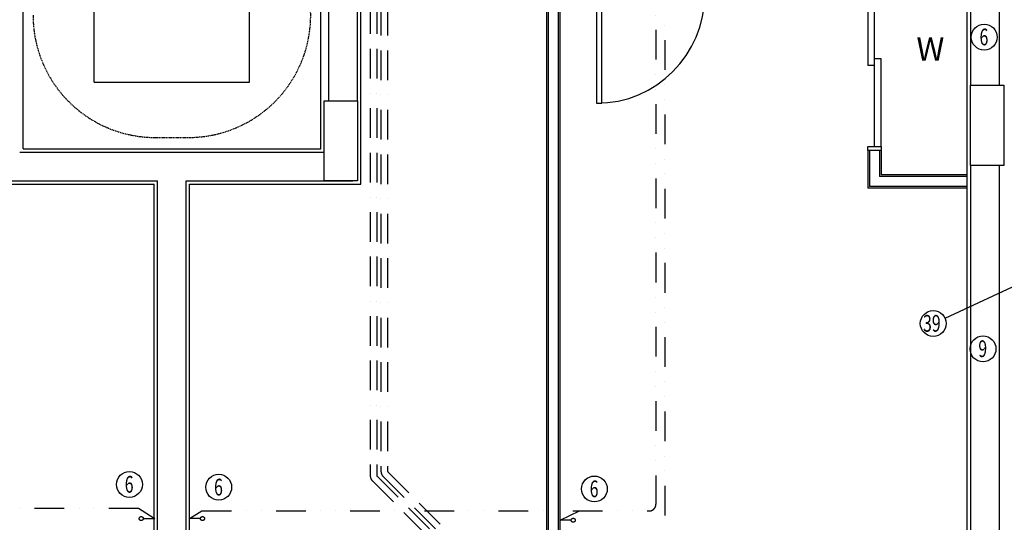
# Model space of a CAD drawing. Extents: x 60350 to 117050, y -51379 to -11699.
# Drawn here: x 82919 to 90296, y -37392 to -33630 of the extents above; entities that cross this region are included whole.
import ezdxf

# ---------------------------------------------------------------- set-up
doc = ezdxf.new("R2010")
doc.units = 0
doc.header["$LTSCALE"] = 35
doc.header["$MEASUREMENT"] = 0
for name, pattern in [('BORDER2', [22.225, 6.35, -3.175, 6.35, -3.175, 0, -3.175]), ('DIVIDE2', [15.875, 6.35, -3.175, 0, -3.175, 0, -3.175]), ('HIDDEN', [0.375, 0.25, -0.125])]:
    doc.linetypes.add(name, pattern=pattern)
doc.layers.get('0').update_dxf_attribs({"linetype": 'CONTINUOUS'})
for name, color, linetype in [('0HTG', 1, 'DIVIDE2'), ('0MTEXT', 7, 'CONTINUOUS'), ('30', 7, 'CONTINUOUS'), ('DOOR', 1, 'CONTINUOUS')]:
    doc.layers.add(name, color=color, linetype=linetype)
doc.styles.add('ROMANS', font='simplex.shx', dxfattribs={"height": 250})
doc.styles.add('STYLE1', font='romans.shx', dxfattribs={"width": 0.7, "height": 125})

# ---------------------------------------------------------------- blocks, each defined once
blk = doc.blocks.new('*O143641')
at = {"layer": '30', "color": 2, "linetype": 'CONTINUOUS'}
for p, q in [((629.0001, 0), (-629.0001, 0)), ((629.0001, 50), (-25, 50)), ((-25, 50), (-25, 0)), ((25, 0), (25, -50)), ((-629.0001, -50), (25, -50))]:
    blk.add_line(p, q, dxfattribs=at)
for points in [[(-629.0001, -50), (-661.0001, -50), (-661.0001, 50), (-629.0001, 50)], [(661.0001, -50), (629.0001, -50), (629.0001, 50), (661.0001, 50)]]:
    blk.add_lwpolyline(points, close=True, dxfattribs=at)
blk = doc.blocks.new('910_OP_DR')
at = {"layer": 'DOOR'}
for points in [[(-190, 910), (-190, 100), (-150, 100), (-150, 910)], [(-1010, 0), (-960, 0), (-960, 100), (-1010, 100)], [(-150, 0), (-100, 0), (-100, 100), (-150, 100)]]:
    blk.add_lwpolyline(points, close=True, dxfattribs=at)
blk.add_arc((-150, 100), 810, 90, 180, dxfattribs=at)

msp = doc.modelspace()

# ---------------------------------------------------------------- linework, layer by layer
at = {"linetype": 'CONTINUOUS'}
for p, q in [((90016.8, -38791.5), (90016.8, -25146.5)), ((90041.8, -30164.5), (90041.8, -34120.5)), ((90256.8, -30164.5), (90256.8, -34120.5)), ((82944.3, -34596.5), (82944.3, -30651)), ((85174.3, -34596.5), (85174.3, -31190.2)), ((85474.3, -34861.5), (85474.3, -31455.1)), ((85234.3, -34236.5), (85234.3, -32426)), ((85449.3, -34236.5), (85449.3, -32426)), ((86869.3, -38801.5), (86869.3, -33310.1)), ((86881.8, -38801.5), (86881.8, -33310.1)), ((86956.8, -38801.5), (86956.8, -33432.6)), ((86969.3, -38801.5), (86969.3, -33445.1)), ((82919.3, -34621.5), (85199.3, -34621.5)), ((82944.3, -34596.5), (85174.3, -34596.5)), ((89273.8, -34610), (89273.8, -34890)), ((89286.3, -34610), (89286.3, -34877.5)), ((89361.3, -34610), (89361.3, -34802.5)), ((89373.8, -34610), (89373.8, -34790)), ((90041.8, -34720.5), (90041.8, -38851.5)), ((90256.8, -34720.5), (90256.8, -38851.5)), ((90016.8, -34802.5), (89361.3, -34802.5)), ((90016.8, -34790), (89373.8, -34790)), ((82644.3, -34861.5), (83926.8, -34861.5)), ((82704.3, -34836.5), (83951.8, -34836.5)), ((83926.8, -38801.5), (83926.8, -34861.5)), ((83951.8, -38826.5), (83951.8, -34836.5)), ((84166.8, -38826.5), (84166.8, -34836.5)), ((84166.8, -34836.5), (85414.3, -34836.5)), ((84191.8, -38801.5), (84191.8, -34861.5)), ((84191.8, -34861.5), (85474.3, -34861.5)), ((90016.8, -34877.5), (89286.3, -34877.5)), ((90016.8, -34890), (89273.8, -34890))]:
    msp.add_line(p, q, dxfattribs=at)
for p, q in [((83476.8, -34096.5), (83476.8, -31246.5)), ((84641.8, -34096.5), (84641.8, -33296.5)), ((83476.8, -34096.5), (84641.8, -34096.5))]:
    msp.add_line(p, q)
at = {"linetype": 'HIDDEN'}
msp.add_line((83934.3, -34511.5), (84184.3, -34511.5), dxfattribs=at)
for points in [[(90291.8, -34120.5), (90291.8, -34720.5), (90041.8, -34720.5), (90041.8, -34120.5)], [(85449.3, -34236.5), (85449.3, -34836.5), (85199.3, -34836.5), (85199.3, -34236.5)]]:
    msp.add_lwpolyline(points, close=True)
for centre, start, end in [((83934.3, -33596.5), 180, 270.00157), ((84184.3, -33596.5), 270, 1.85922)]:
    msp.add_arc(centre, 915, start, end, dxfattribs=at)
at = {"layer": '0HTG'}
for p, q in [((87685.7, -23701.3), (87685.7, -37256.8)), ((87752.5, -23778.6), (87752.5, -38483.2)), ((83809.1, -37289.4), (80610.9, -37289.4)), ((83926.8, -37364.1), (83809.1, -37289.4)), ((84191.8, -37364.1), (84284.2, -37306.8)), ((84284.2, -37306.8), (87635.7, -37306.8)), ((86969.3, -37376.7), (87113.7, -37306.8)), ((83845.1, -37364.1), (83926.8, -37364.1)), ((84273.5, -37364.1), (84191.8, -37364.1)), ((87051, -37376.7), (86969.3, -37376.7))]:
    msp.add_line(p, q, dxfattribs=at)
at = {"layer": '0HTG', "color": 7, "linetype": 'BORDER2'}
for p, q in [((85545.5, -31958), (85545.5, -37043.3)), ((85595.5, -31958), (85595.5, -37043.3)), ((85625.9, -31970.4), (85625.9, -37010)), ((85675.9, -31970.4), (85675.9, -37010)), ((85677.4, -37013.5), (86653.6, -37989.8)), ((85561.6, -37082.2), (86537.9, -38058.4)), ((85597, -37046.8), (86573.2, -38023.1)), ((85642.1, -37048.9), (86618.3, -38025.1))]:
    msp.add_line(p, q, dxfattribs=at)
at = {"layer": '0HTG', "const_width": 7.5}
for points in [[(83930.6, -37364.1, -1), (83923.1, -37364.1, -1)], [(84188.1, -37364.1, 1), (84195.6, -37364.1, 1)], [(86965.6, -37376.7, 1), (86973.1, -37376.7, 1)]]:
    msp.add_lwpolyline(points, format="xyb", close=True, dxfattribs=at)
at = {"layer": '0HTG'}
for centre in [(83830.1, -37364.1), (84288.5, -37364.1), (87066, -37376.7)]:
    msp.add_circle(centre, 15, dxfattribs=at)
at = {"layer": '0HTG', "color": 7, "linetype": 'BORDER2'}
for centre, radius in [((85680.9, -37010), 55), ((85680.9, -37010), 5), ((85600.5, -37043.3), 55), ((85600.5, -37043.3), 5)]:
    msp.add_arc(centre, radius, 180, 225, dxfattribs=at)
at = {"layer": '0HTG'}
msp.add_arc((87635.7, -37256.8), 50, 270, 0, dxfattribs=at)
at = {"layer": '0MTEXT'}
msp.add_line((89851.4, -35864), (90599.3, -35515.1), dxfattribs=at)
for centre in [(90144.9, -33760.3), (89763.2, -35903.8), (90136.1, -36093.9), (83741.4, -37108.7), (84410.5, -37129.4), (87224.7, -37142.4)]:
    msp.add_circle(centre, 96.8, dxfattribs=at)

# ---------------------------------------------------------------- block references
at = {"linetype": 'CONTINUOUS', "rotation": 270}
msp.add_blockref('*O143641', (89323.8, -33949), dxfattribs=at)
at = {"rotation": 180}
msp.add_blockref('910_OP_DR', (87090.6, -33345.1), dxfattribs=at)

# ---------------------------------------------------------------- texts
at = {"linetype": 'CONTINUOUS', "style": 'ROMANS'}
msp.add_text('W', height=175, dxfattribs=at).set_placement((89636.9, -33936.6))
at = {"layer": '0MTEXT', "style": 'STYLE1', "width": 0.7}
for s, p in [('6', (90109.7, -33821.9)), ('39', (89686.3, -35965.4)), ('9', (90100.9, -36155.4)), ('6', (83706.1, -37170.2)), ('6', (84375.3, -37190.9)), ('6', (87189.4, -37204))]:
    msp.add_text(s, height=125, dxfattribs=at).set_placement(p)

doc.saveas('drawing.dxf')
